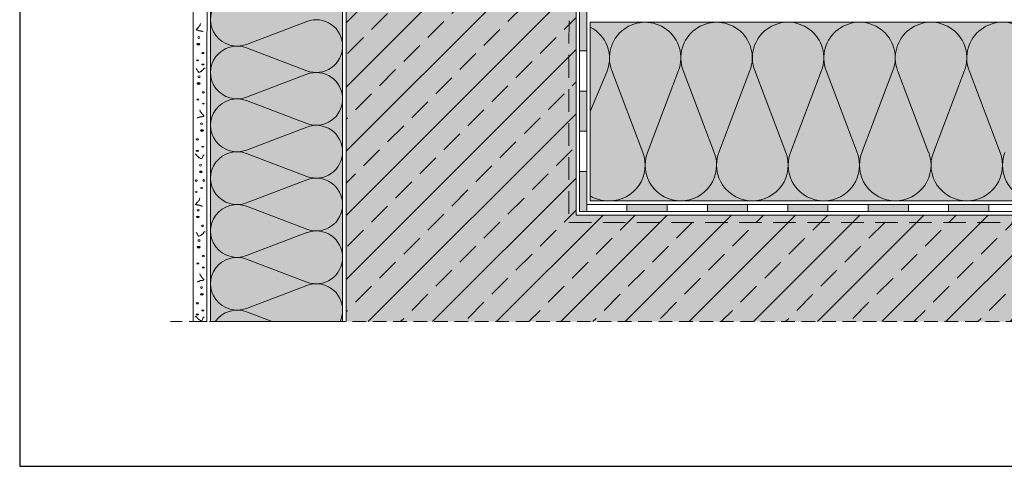
# Model space of a CAD drawing. Units: millimetres. Extents: x -4 to 416, y -19 to 278.
# Drawn here: x -4 to 271, y -19 to 106 of the extents above; entities that cross this region are included whole.
import ezdxf
from ezdxf import colors
from ezdxf.entities.mleader import LeaderData, LeaderLine
from ezdxf.math import Vec2, Vec3

# ---------------------------------------------------------------- set-up
doc = ezdxf.new("R2010")
doc.units = ezdxf.units.MM
doc.linetypes.add('STRICHLINIE', pattern=[19.05, 12.7, -6.35])
doc.layers.get('0').update_dxf_attribs({"color": 1})
for name, color, linetype, lineweight in [('Beschriftung', 7, 'Continuous', 13), ('Beton', 7, 'Continuous', 9), ('Bitumen', 7, 'Continuous', 9), ('Dämmung', 7, 'Continuous', 9), ('Konstruktionslinie', 7, 'STRICHLINIE', 13), ('Primer', 7, 'STRICHLINIE', 15), ('Putz', 7, 'Continuous', 9)]:
    doc.layers.add(name, color=color, linetype=linetype, lineweight=lineweight)
doc.layers.add('Beton_Hg', color=7, linetype='Continuous', lineweight=9, true_color=0xebebeb)
doc.layers.add('Dämmung_Hg', color=7, linetype='Continuous', lineweight=9, true_color=0xfff2a6)
doc.styles.get("Standard").update_dxf_attribs({"font": 'ARIAL.TTF'})

# ---------------------------------------------------------------- blocks, each defined once
blk = doc.blocks.new('_DotSmall')
at = {"color": 0, "linetype": 'ByBlock', "const_width": 0.5}
blk.add_lwpolyline([(-0.0625, 0, 1), (0.0625, 0, 1)], format="xyb", close=True, dxfattribs=at)

msp = doc.modelspace()

# ---------------------------------------------------------------- hatches: boundary and pattern name
at = {"layer": 'Beton'}
h = msp.add_hatch(dxfattribs=at)
h.set_pattern_fill('ANSI33', scale=2, style=0)
h.paths.add_polyline_path([(134.51, 131.29), (132.89, 132.92), (132.88, 136.22), (132.88, 136.22), (132.84, 136.23), (132.88, 136.25), (132.87, 138.18), (132.87, 138.18), (132.84, 138.19), (132.87, 138.2), (132.86, 140.14), (132.86, 140.14), (132.84, 140.15), (132.86, 140.16), (132.86, 142.07), (132.86, 142.07), (132.8, 142.09), (132.86, 142.11), (132.85, 144.03), (132.85, 144.04), (132.8, 144.05), (132.85, 144.07), (132.84, 145.99), (132.84, 146), (132.8, 146.01), (132.84, 146.03), (132.83, 147.95), (132.83, 147.96), (132.8, 147.97), (132.83, 147.98), (132.83, 149.94), (132.81, 153.6), (104.53, 153.62), (104.53, 152.86), (104.57, 152.85), (104.69, 152.8), (104.53, 152.75), (104.54, 150.9), (104.54, 150.89), (104.69, 150.84), (104.54, 150.8), (104.54, 148.94), (104.54, 148.93), (104.69, 148.88), (104.54, 148.84), (104.55, 146.95), (104.55, 146.95), (104.65, 146.91), (104.55, 146.88), (104.55, 144.99), (104.55, 144.99), (104.65, 144.95), (104.55, 144.92), (104.56, 143.03), (104.56, 143.03), (104.65, 143), (104.56, 142.97), (104.56, 141.07), (104.56, 141.06), (104.65, 141.04), (104.56, 141.01), (104.57, 139.14), (104.57, 139.13), (104.69, 139.09), (104.57, 139.05), (104.57, 137.18), (104.57, 137.17), (104.69, 137.13), (104.57, 137.1), (104.58, 135.22), (104.58, 135.21), (104.69, 135.18), (104.58, 135.14), (104.58, 133.01), (103.02, 131.42), (101.4, 133.05), (101.4, 136.21), (101.4, 136.22), (101.35, 136.23), (101.4, 136.25), (101.4, 138.17), (101.4, 138.17), (101.35, 138.19), (101.4, 138.21), (101.41, 140.13), (101.41, 140.13), (101.35, 140.15), (101.41, 140.17), (101.41, 142.06), (101.41, 142.06), (101.3, 142.09), (101.41, 142.13), (101.41, 144.01), (101.41, 144.02), (101.3, 144.05), (101.41, 144.09), (101.41, 145.97), (101.41, 145.98), (101.3, 146.01), (101.41, 146.05), (101.42, 147.93), (101.42, 147.93), (101.3, 147.97), (101.42, 148.01), (101.42, 149.92), (101.42, 149.92), (101.35, 149.94), (101.42, 149.97), (101.42, 151.87), (101.42, 151.88), (101.35, 151.9), (101.42, 151.92), (101.42, 153.62), (101.42, 153.83), (101.42, 153.84), (101.35, 153.86), (101.42, 153.88), (101.43, 155.63), (87.2, 155.63), (87.2, 21.54), (327.12, 21.54), (327.12, 51.32), (151.52, 51.32), (151.58, 155.63), (135.31, 155.63), (135.31, 155.01), (136.02, 154.79), (136.02, 154.79), (136.14, 154.75), (136.02, 154.71), (136.02, 153.6), (136.02, 152.86), (136.02, 152.86), (136.06, 152.85), (136.19, 152.8), (136.02, 152.75), (136.03, 150.9), (136.03, 150.89), (136.19, 150.84), (136.03, 150.8), (136.03, 148.94), (136.03, 148.93), (136.19, 148.88), (136.03, 148.84), (136.04, 146.95), (136.04, 146.95), (136.14, 146.91), (136.04, 146.88), (136.04, 144.99), (136.04, 144.99), (136.14, 144.95), (136.04, 144.92), (136.05, 143.03), (136.05, 143.03), (136.14, 143), (136.05, 142.97), (136.05, 141.07), (136.05, 141.06), (136.14, 141.04), (136.05, 141.01), (136.06, 139.14), (136.06, 139.13), (136.19, 139.09), (136.06, 139.05), (136.06, 137.18), (136.06, 137.17), (136.19, 137.13), (136.06, 137.1), (136.07, 135.22), (136.07, 135.21), (136.19, 135.18), (136.07, 135.14), (136.08, 132.88)])
h.paths.add_polyline_path([(104.53, 153.62), (132.81, 153.6), (132.81, 155.63), (103.82, 155.63), (103.82, 155.01), (104.53, 154.79), (104.53, 154.79), (104.65, 154.75), (104.53, 154.71)])
at = {"layer": 'Beton_Hg'}
h = msp.add_hatch(color=256, dxfattribs=at)
h.dxf.hatch_style = 1
h.paths.add_polyline_path([(327.12, 51.32), (151.52, 51.32), (151.58, 155.63), (87.2, 155.63), (87.2, 21.54), (327.12, 21.54)])
at = {"layer": 'Bitumen'}
h = msp.add_hatch(color=256, dxfattribs=at)
h.dxf.hatch_style = 1
h.paths.add_polyline_path([(152.52, 108.58), (152.52, 97.33), (154.52, 97.33), (154.52, 108.58)])
h = msp.add_hatch(color=256, dxfattribs=at)
h.dxf.hatch_style = 1
h.paths.add_polyline_path([(152.52, 86.08), (152.52, 74.83), (154.52, 74.83), (154.52, 86.08)])
h = msp.add_hatch(color=256, dxfattribs=at)
h.dxf.hatch_style = 1
h.paths.add_polyline_path([(152.52, 63.58), (152.52, 52.33), (154.52, 52.33), (154.52, 63.58)])
h = msp.add_hatch(color=256, dxfattribs=at)
h.dxf.hatch_style = 1
h.paths.add_polyline_path([(177.02, 54.33), (165.77, 54.33), (165.77, 52.33), (177.02, 52.33)])
h = msp.add_hatch(color=256, dxfattribs=at)
h.dxf.hatch_style = 1
h.paths.add_polyline_path([(199.52, 54.33), (188.27, 54.33), (188.27, 52.33), (199.52, 52.33)])
h = msp.add_hatch(color=256, dxfattribs=at)
h.dxf.hatch_style = 1
h.paths.add_polyline_path([(222.02, 54.33), (210.77, 54.33), (210.77, 52.33), (222.02, 52.33)])
h = msp.add_hatch(color=256, dxfattribs=at)
h.dxf.hatch_style = 1
h.paths.add_polyline_path([(244.52, 54.33), (233.27, 54.33), (233.27, 52.33), (244.52, 52.33)])
h = msp.add_hatch(color=256, dxfattribs=at)
h.dxf.hatch_style = 1
h.paths.add_polyline_path([(267.02, 54.33), (255.77, 54.33), (255.77, 52.33), (267.02, 52.33)])
at = {"layer": 'Dämmung_Hg'}
h = msp.add_hatch(color=256, dxfattribs=at)
h.dxf.hatch_style = 1
h.paths.add_polyline_path([(63.58, 184.01), (63.58, 180.01), (49.25, 180.01), (49.25, 21.54), (86.2, 21.54), (86.2, 184.01)])
h = msp.add_hatch(color=256, dxfattribs=at)
h.dxf.hatch_style = 1
h.paths.add_polyline_path([(155.47, 105.33), (155.47, 55.33), (327.12, 55.33), (327.12, 105.33)])
h = msp.add_hatch(color=256, dxfattribs=at)
h.dxf.hatch_style = 1
h.paths.add_polyline_path([(155.47, 105.33), (155.47, 55.33), (327.12, 55.33), (327.12, 105.33)])
at = {"layer": 'Putz'}
h = msp.add_hatch(color=256, dxfattribs=at)
h.dxf.hatch_style = 2
edge = h.paths.add_edge_path()
edge.add_spline(control_points=[(46.21, 99.16), (46.21, 99.3), (46.02, 99.4), (45.82, 99.4), (45.63, 99.4), (45.43, 99.3), (45.43, 99.16), (45.43, 99.01), (45.63, 98.91), (45.82, 98.91), (46.02, 98.91), (46.21, 99.01), (46.21, 99.16)], knot_values=[0, 0, 0, 0, 1, 1, 1, 2, 2, 2, 3, 3, 3, 4, 4, 4, 4], degree=3, periodic=0)
h = msp.add_hatch(color=256, dxfattribs=at)
h.dxf.hatch_style = 2
edge = h.paths.add_edge_path()
edge.add_spline(control_points=[(45.87, 94.64), (45.87, 94.74), (45.77, 94.78), (45.63, 94.78), (45.43, 94.78), (45.34, 94.74), (45.34, 94.64), (45.34, 94.59), (45.43, 94.54), (45.63, 94.54), (45.77, 94.54), (45.87, 94.59), (45.87, 94.64)], knot_values=[0, 0, 0, 0, 1, 1, 1, 2, 2, 2, 3, 3, 3, 4, 4, 4, 4], degree=3, periodic=0)
h = msp.add_hatch(color=256, dxfattribs=at)
h.dxf.hatch_style = 2
edge = h.paths.add_edge_path()
edge.add_spline(control_points=[(46.31, 88.17), (46.31, 88.32), (46.11, 88.42), (45.92, 88.42), (45.68, 88.42), (45.53, 88.32), (45.53, 88.17), (45.53, 88.08), (45.68, 87.93), (45.92, 87.93), (46.11, 87.93), (46.31, 88.08), (46.31, 88.17)], knot_values=[0, 0, 0, 0, 1, 1, 1, 2, 2, 2, 3, 3, 3, 4, 4, 4, 4], degree=3, periodic=0)
h = msp.add_hatch(color=256, dxfattribs=at)
h.dxf.hatch_style = 2
edge = h.paths.add_edge_path()
edge.add_spline(control_points=[(45.97, 83.65), (45.97, 83.75), (45.82, 83.8), (45.68, 83.8), (45.53, 83.8), (45.43, 83.75), (45.43, 83.65), (45.43, 83.61), (45.53, 83.56), (45.68, 83.56), (45.82, 83.56), (45.97, 83.61), (45.97, 83.65)], knot_values=[0, 0, 0, 0, 1, 1, 1, 2, 2, 2, 3, 3, 3, 4, 4, 4, 4], degree=3, periodic=0)
h = msp.add_hatch(color=256, dxfattribs=at)
h.dxf.hatch_style = 2
edge = h.paths.add_edge_path()
edge.add_spline(control_points=[(47.23, 75), (47.23, 75.15), (47.04, 75.25), (46.84, 75.25), (46.6, 75.25), (46.45, 75.15), (46.45, 75), (46.45, 74.91), (46.6, 74.76), (46.84, 74.76), (47.04, 74.76), (47.23, 74.91), (47.23, 75)], knot_values=[0, 0, 0, 0, 1, 1, 1, 2, 2, 2, 3, 3, 3, 4, 4, 4, 4], degree=3, periodic=0)
h = msp.add_hatch(color=256, dxfattribs=at)
h.dxf.hatch_style = 2
edge = h.paths.add_edge_path()
edge.add_spline(control_points=[(47.33, 70.48), (47.33, 70.58), (47.18, 70.63), (47.04, 70.63), (46.89, 70.63), (46.79, 70.58), (46.79, 70.48), (46.79, 70.44), (46.89, 70.39), (47.04, 70.39), (47.18, 70.39), (47.33, 70.44), (47.33, 70.48)], knot_values=[0, 0, 0, 0, 1, 1, 1, 2, 2, 2, 3, 3, 3, 4, 4, 4, 4], degree=3, periodic=0)
h = msp.add_hatch(color=256, dxfattribs=at)
h.dxf.hatch_style = 2
edge = h.paths.add_edge_path()
edge.add_spline(control_points=[(46.89, 63.49), (46.89, 63.58), (46.74, 63.73), (46.55, 63.73), (46.31, 63.73), (46.16, 63.58), (46.16, 63.49), (46.16, 63.34), (46.31, 63.24), (46.55, 63.24), (46.74, 63.24), (46.89, 63.34), (46.89, 63.49)], knot_values=[0, 0, 0, 0, 1, 1, 1, 2, 2, 2, 3, 3, 3, 4, 4, 4, 4], degree=3, periodic=0)
h = msp.add_hatch(color=256, dxfattribs=at)
h.dxf.hatch_style = 2
edge = h.paths.add_edge_path()
edge.add_spline(control_points=[(47.04, 58.97), (47.04, 59.01), (46.89, 59.06), (46.74, 59.06), (46.6, 59.06), (46.45, 59.01), (46.45, 58.97), (46.45, 58.87), (46.6, 58.82), (46.74, 58.82), (46.89, 58.82), (47.04, 58.87), (47.04, 58.97)], knot_values=[0, 0, 0, 0, 1, 1, 1, 2, 2, 2, 3, 3, 3, 4, 4, 4, 4], degree=3, periodic=0)
h = msp.add_hatch(color=256, dxfattribs=at)
h.dxf.hatch_style = 2
edge = h.paths.add_edge_path()
edge.add_spline(control_points=[(46.03, 50.85), (46.03, 50.95), (45.88, 51.09), (45.69, 51.09), (45.45, 51.09), (45.3, 50.95), (45.3, 50.85), (45.3, 50.7), (45.45, 50.61), (45.69, 50.61), (45.88, 50.61), (46.03, 50.7), (46.03, 50.85)], knot_values=[0, 0, 0, 0, 1, 1, 1, 2, 2, 2, 3, 3, 3, 4, 4, 4, 4], degree=3, periodic=0)
h = msp.add_hatch(color=256, dxfattribs=at)
h.dxf.hatch_style = 2
edge = h.paths.add_edge_path()
edge.add_spline(control_points=[(46.31, 42.35), (46.31, 42.49), (46.11, 42.59), (45.92, 42.59), (45.68, 42.59), (45.53, 42.49), (45.53, 42.35), (45.53, 42.25), (45.68, 42.1), (45.92, 42.1), (46.11, 42.1), (46.31, 42.25), (46.31, 42.35)], knot_values=[0, 0, 0, 0, 1, 1, 1, 2, 2, 2, 3, 3, 3, 4, 4, 4, 4], degree=3, periodic=0)
h = msp.add_hatch(color=256, dxfattribs=at)
h.dxf.hatch_style = 2
edge = h.paths.add_edge_path()
edge.add_spline(control_points=[(45.97, 37.83), (45.97, 37.92), (45.82, 37.97), (45.68, 37.97), (45.53, 37.97), (45.43, 37.92), (45.43, 37.83), (45.43, 37.78), (45.53, 37.73), (45.68, 37.73), (45.82, 37.73), (45.97, 37.78), (45.97, 37.83)], knot_values=[0, 0, 0, 0, 1, 1, 1, 2, 2, 2, 3, 3, 3, 4, 4, 4, 4], degree=3, periodic=0)
h = msp.add_hatch(color=256, dxfattribs=at)
h.dxf.hatch_style = 2
edge = h.paths.add_edge_path()
edge.add_spline(control_points=[(47.23, 29.18), (47.23, 29.32), (47.04, 29.42), (46.84, 29.42), (46.6, 29.42), (46.45, 29.32), (46.45, 29.18), (46.45, 29.08), (46.6, 28.93), (46.84, 28.93), (47.04, 28.93), (47.23, 29.08), (47.23, 29.18)], knot_values=[0, 0, 0, 0, 1, 1, 1, 2, 2, 2, 3, 3, 3, 4, 4, 4, 4], degree=3, periodic=0)
h = msp.add_hatch(color=256, dxfattribs=at)
h.dxf.hatch_style = 2
edge = h.paths.add_edge_path()
edge.add_spline(control_points=[(47.33, 24.66), (47.33, 24.75), (47.18, 24.8), (47.04, 24.8), (46.89, 24.8), (46.79, 24.75), (46.79, 24.66), (46.79, 24.61), (46.89, 24.56), (47.04, 24.56), (47.18, 24.56), (47.33, 24.61), (47.33, 24.66)], knot_values=[0, 0, 0, 0, 1, 1, 1, 2, 2, 2, 3, 3, 3, 4, 4, 4, 4], degree=3, periodic=0)

# ---------------------------------------------------------------- linework, layer by layer
at = {"layer": 'Beton'}
for p, q in [((87.2, 21.54), (87.2, 155.63)), ((151.58, 155.63), (151.52, 51.32)), ((151.52, 51.32), (327.12, 51.32))]:
    msp.add_line(p, q, dxfattribs=at)
at = {"layer": 'Bitumen'}
for points in [[(152.52, 97.33), (152.52, 108.58), (154.52, 108.58), (154.52, 97.33)], [(152.52, 86.08), (152.52, 97.33), (154.52, 97.33), (154.52, 86.08)], [(152.52, 74.83), (152.52, 86.08), (154.52, 86.08), (154.52, 74.83)], [(152.52, 63.58), (152.52, 74.83), (154.52, 74.83), (154.52, 63.58)], [(152.52, 52.33), (152.52, 63.58), (154.52, 63.58), (154.52, 52.33)], [(154.52, 54.33), (165.77, 54.33), (165.77, 52.33), (154.52, 52.33)], [(165.77, 54.33), (177.02, 54.33), (177.02, 52.33), (165.77, 52.33)], [(177.02, 54.33), (188.27, 54.33), (188.27, 52.33), (177.02, 52.33)], [(188.27, 54.33), (199.52, 54.33), (199.52, 52.33), (188.27, 52.33)], [(199.52, 54.33), (210.77, 54.33), (210.77, 52.33), (199.52, 52.33)], [(210.77, 54.33), (222.02, 54.33), (222.02, 52.33), (210.77, 52.33)], [(222.02, 54.33), (233.27, 54.33), (233.27, 52.33), (222.02, 52.33)], [(233.27, 54.33), (244.52, 54.33), (244.52, 52.33), (233.27, 52.33)], [(244.52, 54.33), (255.77, 54.33), (255.77, 52.33), (244.52, 52.33)], [(255.77, 54.33), (267.02, 54.33), (267.02, 52.33), (255.77, 52.33)], [(267.02, 54.33), (278.27, 54.33), (278.27, 52.33), (267.02, 52.33)]]:
    msp.add_lwpolyline(points, close=True, dxfattribs=at)
at = {"layer": 'Defpoints'}
msp.add_lwpolyline([(-4.18, -18.94), (415.82, -18.94), (415.82, 278.06), (-4.18, 278.06)], close=True, dxfattribs=at)
at = {"layer": 'Dämmung'}
for p, q in [((86.2, 184.01), (86.2, 21.54)), ((49.25, 21.54), (49.25, 180.01)), ((59.26, 99.13), (76.18, 105.55)), ((59.26, 98.16), (76.18, 91.74)), ((160.21, 91.67), (155.47, 80.33)), ((201.51, 91.78), (210.2, 68.88)), ((220.2, 91.78), (211.51, 68.88)), ((221.51, 91.78), (230.2, 68.88)), ((240.2, 91.78), (231.51, 68.88)), ((241.51, 91.78), (250.2, 68.88)), ((260.2, 91.78), (251.51, 68.88)), ((261.51, 91.78), (270.2, 68.88)), ((59.26, 84.35), (76.18, 90.78)), ((59.26, 83.39), (76.18, 76.96)), ((59.26, 69.57), (76.18, 76)), ((59.26, 68.61), (76.18, 62.18)), ((59.26, 54.79), (76.18, 61.22)), ((59.26, 53.83), (76.18, 47.4)), ((59.26, 53.83), (76.18, 47.4)), ((59.26, 40.01), (76.18, 46.44)), ((59.26, 39.05), (76.18, 32.63)), ((59.26, 25.24), (76.18, 31.66)), ((59.26, 24.27), (66.47, 21.54))]:
    msp.add_line(p, q, dxfattribs=at)
msp.add_lwpolyline([(327.12, 55.33), (155.47, 55.33), (155.47, 105.33), (327.12, 105.33)], dxfattribs=at)
for points in [[(160.86, 55.33, 0.524993), (170.2, 68.88), (161.51, 91.78, -1.44949), (180.2, 91.78), (171.51, 68.88, 0.524993), (180.86, 55.33)], [(180.86, 55.33, 0.524993), (190.2, 68.88), (181.51, 91.78, -1.44949), (200.2, 91.78), (191.51, 68.88, 0.524993), (200.86, 55.33)]]:
    msp.add_lwpolyline(points, format="xyb", dxfattribs=at)
for centre, radius, start, end in [((56.64, 106.04), 7.39, 69.2034, 290.7966), ((78.81, 98.65), 7.39, 0, 110.7966), ((210.86, 95.33), 10, 339.2034, 200.7966), ((230.86, 95.33), 10, 339.2034, 200.7966), ((250.86, 95.33), 10, 339.2034, 200.7966), ((270.86, 95.33), 10, 339.2034, 200.7966), ((151.13, 95.22), 9.75, 338.6466, 63.5752), ((56.64, 91.26), 7.39, 69.2034, 290.7966), ((78.81, 98.65), 7.39, 249.2034, 0), ((78.81, 83.87), 7.39, 0, 110.7966), ((56.64, 76.48), 7.39, 69.2034, 290.7966), ((78.81, 83.87), 7.39, 249.2034, 0), ((78.81, 69.09), 7.39, 0, 110.7966), ((56.64, 61.7), 7.39, 69.2034, 290.7966), ((78.81, 69.09), 7.39, 249.2034, 0), ((200.86, 65.33), 10, 270, 20.7966), ((220.86, 65.33), 10, 159.2034, 270), ((220.86, 65.33), 10, 270, 20.7966), ((240.86, 65.33), 10, 159.2034, 270), ((240.86, 65.33), 10, 270, 20.7966), ((260.86, 65.33), 10, 159.2034, 270), ((260.86, 65.33), 10, 270, 20.7966), ((280.86, 65.33), 10, 159.2034, 270), ((78.81, 54.31), 7.39, 0, 110.7966), ((160.58, 65.33), 10, 239.2384, 270), ((56.64, 46.92), 7.39, 69.2034, 290.7966), ((78.81, 54.31), 7.39, 249.2034, 0), ((78.81, 39.53), 7.39, 0, 110.7966), ((56.64, 32.14), 7.39, 69.2034, 290.7966), ((78.81, 39.53), 7.39, 249.2034, 0), ((78.81, 24.76), 7.39, 0, 110.7966), ((56.64, 17.37), 7.39, 69.2034, 145.6312), ((78.81, 24.76), 7.39, 334.184, 0)]:
    msp.add_arc(centre, radius, start, end, dxfattribs=at)
at = {"layer": 'Dämmung_Hg'}
for points in [[(63.58, 184.01), (86.2, 184.01), (86.2, 46.92)], [(86.2, 21.54), (49.25, 21.54), (49.25, 180.01), (63.58, 180.01)]]:
    msp.add_lwpolyline(points, dxfattribs=at)
msp.add_lwpolyline([(155.47, 105.33), (327.12, 105.33), (327.12, 55.33), (155.47, 55.33)], close=True, dxfattribs=at)
at = {"layer": 'Konstruktionslinie', "ltscale": 0.3}
msp.add_line((332.77, 21.54), (38.07, 21.54), dxfattribs=at)
at = {"layer": 'Primer', "ltscale": 0.5}
for p, q in [((149.52, 51.71), (149.58, 153.59)), ((149.52, 49.32), (326.06, 49.32))]:
    msp.add_line(p, q, dxfattribs=at)
at = {"layer": 'Putz', "lineweight": 9}
msp.add_lwpolyline([(44.4, 21.54), (48.24, 21.54), (48.25, 184.01), (44.41, 184.01), (44.4, 21.54)], dxfattribs=at)
at = {"layer": 'Putz', "lineweight": 5}
for points, knots in [([(46.4, 104.99), (46.4, 104.84), (46.31, 104.6), (46.31, 104.46), (46.31, 104.46), (46.11, 104.36), (46.11, 104.36), (46.11, 104.21), (45.87, 104.02), (45.87, 103.87), (45.68, 103.87), (45.87, 103.77), (45.68, 103.77), (45.68, 103.77), (45.68, 103.73), (45.68, 103.73), (45.68, 103.73), (45.68, 103.63), (45.68, 103.63), (45.43, 103.63), (45.68, 103.53), (45.43, 103.53), (45.43, 103.53), (45.43, 103.48), (45.43, 103.48), (45.43, 103.48), (45.43, 103.39), (45.43, 103.39), (45.43, 103.39), (45.24, 103.19), (45.24, 103.19), (45.24, 103.19), (45.43, 103.19), (45.43, 103.19), (45.43, 103.19), (45.43, 103.14), (45.43, 103.14), (45.43, 103.14), (45.53, 103.14), (45.53, 103.14), (45.53, 103.14), (45.68, 103.14), (45.68, 103.14), (45.68, 103.14), (45.68, 103.05), (45.68, 103.05), (45.77, 103.05), (45.87, 103.14), (45.87, 102.95), (45.87, 102.95), (46.31, 102.95), (46.31, 102.95), (46.31, 102.8), (46.55, 102.9), (46.65, 102.9), (46.65, 102.9), (46.65, 102.8), (46.65, 102.8), (46.65, 102.8), (46.94, 102.8), (46.94, 102.8), (46.94, 102.8), (46.94, 102.71), (46.94, 102.71), (46.94, 102.71), (47.18, 102.71), (47.18, 102.71)], [0, 0, 0, 0, 1, 1, 1, 2, 2, 2, 3, 3, 3, 4, 4, 4, 5, 5, 5, 6, 6, 6, 7, 7, 7, 8, 8, 8, 9, 9, 9, 10, 10, 10, 11, 11, 11, 12, 12, 12, 13, 13, 13, 14, 14, 14, 15, 15, 15, 16, 16, 16, 17, 17, 17, 18, 18, 18, 19, 19, 19, 20, 20, 20, 21, 21, 21, 22, 22, 22, 22]), ([(45.82, 98.91), (46.02, 98.91), (46.21, 99.01), (46.21, 99.16), (46.21, 99.3), (46.02, 99.4), (45.82, 99.4), (45.63, 99.4), (45.43, 99.3), (45.43, 99.16), (45.43, 99.01), (45.63, 98.91), (45.82, 98.91)], [0, 0, 0, 0, 1, 1, 1, 2, 2, 2, 3, 3, 3, 4, 4, 4, 4]), ([(45.92, 100.81), (46.06, 100.81), (46.21, 100.91), (46.21, 101.05), (46.21, 101.15), (46.06, 101.3), (45.92, 101.3), (45.77, 101.3), (45.68, 101.15), (45.68, 101.05), (45.68, 100.91), (45.77, 100.81), (45.92, 100.81)], [0, 0, 0, 0, 1, 1, 1, 2, 2, 2, 3, 3, 3, 4, 4, 4, 4]), ([(47.13, 96.48), (47.28, 96.48), (47.38, 96.58), (47.38, 96.68), (47.38, 96.78), (47.28, 96.87), (47.13, 96.87), (46.99, 96.87), (46.84, 96.78), (46.84, 96.68), (46.84, 96.58), (46.99, 96.48), (47.13, 96.48)], [0, 0, 0, 0, 1, 1, 1, 2, 2, 2, 3, 3, 3, 4, 4, 4, 4]), ([(45.63, 94.54), (45.77, 94.54), (45.87, 94.59), (45.87, 94.64), (45.87, 94.74), (45.77, 94.78), (45.63, 94.78), (45.43, 94.78), (45.34, 94.74), (45.34, 94.64), (45.34, 94.59), (45.43, 94.54), (45.63, 94.54)], [0, 0, 0, 0, 1, 1, 1, 2, 2, 2, 3, 3, 3, 4, 4, 4, 4]), ([(45.24, 92.35), (45.24, 92.26), (45.43, 92.11), (45.53, 92.01), (45.53, 91.77), (45.87, 91.43), (45.87, 91.28), (45.97, 91.28), (46.21, 91.38), (46.31, 91.38), (46.31, 91.38), (46.4, 91.53), (46.4, 91.53), (46.4, 91.53), (46.55, 91.53), (46.55, 91.53), (46.55, 91.53), (46.65, 91.53), (46.65, 91.53), (46.65, 91.62), (46.74, 91.67), (46.84, 91.67), (46.84, 91.67), (46.84, 91.77), (46.84, 91.77), (46.84, 91.77), (46.84, 91.87), (46.84, 91.87), (47.08, 91.87), (46.84, 91.92), (47.08, 91.92), (47.08, 92.01), (47.18, 92.16), (47.28, 92.16), (47.28, 92.16), (47.28, 92.26), (47.28, 92.26), (47.28, 92.26), (47.28, 92.35), (47.28, 92.35), (47.28, 92.35), (47.38, 92.4), (47.38, 92.4), (47.38, 92.4), (47.52, 92.5), (47.52, 92.5), (47.62, 92.5), (47.72, 92.5), (47.72, 92.6)], [0, 0, 0, 0, 1, 1, 1, 2, 2, 2, 3, 3, 3, 4, 4, 4, 5, 5, 5, 6, 6, 6, 7, 7, 7, 8, 8, 8, 9, 9, 9, 10, 10, 10, 11, 11, 11, 12, 12, 12, 13, 13, 13, 14, 14, 14, 15, 15, 15, 16, 16, 16, 16]), ([(47.13, 93.37), (47.28, 93.37), (47.38, 93.47), (47.38, 93.52), (47.38, 93.57), (47.28, 93.62), (47.13, 93.62), (46.99, 93.62), (46.84, 93.57), (46.84, 93.52), (46.84, 93.47), (46.99, 93.37), (47.13, 93.37)], [0, 0, 0, 0, 1, 1, 1, 2, 2, 2, 3, 3, 3, 4, 4, 4, 4]), ([(45.92, 87.93), (46.11, 87.93), (46.31, 88.08), (46.31, 88.17), (46.31, 88.32), (46.11, 88.42), (45.92, 88.42), (45.68, 88.42), (45.53, 88.32), (45.53, 88.17), (45.53, 88.08), (45.68, 87.93), (45.92, 87.93)], [0, 0, 0, 0, 1, 1, 1, 2, 2, 2, 3, 3, 3, 4, 4, 4, 4]), ([(46.02, 89.83), (46.16, 89.83), (46.31, 89.92), (46.31, 90.07), (46.31, 90.22), (46.16, 90.31), (46.02, 90.31), (45.87, 90.31), (45.72, 90.22), (45.72, 90.07), (45.72, 89.92), (45.87, 89.83), (46.02, 89.83)], [0, 0, 0, 0, 1, 1, 1, 2, 2, 2, 3, 3, 3, 4, 4, 4, 4]), ([(47.23, 85.5), (47.38, 85.5), (47.47, 85.6), (47.47, 85.7), (47.47, 85.84), (47.38, 85.89), (47.23, 85.89), (47.04, 85.89), (46.94, 85.84), (46.94, 85.7), (46.94, 85.6), (47.04, 85.5), (47.23, 85.5)], [0, 0, 0, 0, 1, 1, 1, 2, 2, 2, 3, 3, 3, 4, 4, 4, 4]), ([(45.68, 83.56), (45.82, 83.56), (45.97, 83.61), (45.97, 83.65), (45.97, 83.75), (45.82, 83.8), (45.68, 83.8), (45.53, 83.8), (45.43, 83.75), (45.43, 83.65), (45.43, 83.61), (45.53, 83.56), (45.68, 83.56)], [0, 0, 0, 0, 1, 1, 1, 2, 2, 2, 3, 3, 3, 4, 4, 4, 4]), ([(47.23, 82.44), (47.38, 82.44), (47.47, 82.49), (47.47, 82.54), (47.47, 82.59), (47.38, 82.68), (47.23, 82.68), (47.04, 82.68), (46.94, 82.59), (46.94, 82.54), (46.94, 82.49), (47.04, 82.44), (47.23, 82.44)], [0, 0, 0, 0, 1, 1, 1, 2, 2, 2, 3, 3, 3, 4, 4, 4, 4]), ([(46.21, 80.84), (46.21, 80.69), (46.36, 80.45), (46.36, 80.3), (46.36, 80.3), (46.55, 80.2), (46.55, 80.2), (46.55, 80.06), (46.79, 79.86), (46.79, 79.72), (46.99, 79.72), (46.79, 79.62), (46.99, 79.62), (46.99, 79.62), (46.99, 79.57), (46.99, 79.57), (46.99, 79.57), (46.99, 79.47), (46.99, 79.47), (47.23, 79.47), (46.99, 79.38), (47.23, 79.38), (47.23, 79.38), (47.23, 79.33), (47.23, 79.33), (47.23, 79.33), (47.23, 79.23), (47.23, 79.23), (47.23, 79.23), (47.42, 79.09), (47.42, 79.09), (47.42, 79.09), (47.23, 79.09), (47.23, 79.09), (47.23, 79.09), (47.23, 78.99), (47.23, 78.99), (47.23, 78.99), (47.08, 78.99), (47.08, 78.99), (47.08, 78.99), (46.99, 78.99), (46.99, 78.99), (46.99, 78.99), (46.99, 78.89), (46.99, 78.89), (46.89, 78.89), (46.79, 78.99), (46.79, 78.84), (46.79, 78.84), (46.36, 78.84), (46.36, 78.84), (46.36, 78.65), (46.11, 78.75), (46.02, 78.75), (46.02, 78.75), (46.02, 78.65), (46.02, 78.65), (46.02, 78.65), (45.68, 78.65), (45.68, 78.65), (45.68, 78.65), (45.68, 78.55), (45.68, 78.55), (45.68, 78.55), (45.48, 78.55), (45.48, 78.55)], [0, 0, 0, 0, 1, 1, 1, 2, 2, 2, 3, 3, 3, 4, 4, 4, 5, 5, 5, 6, 6, 6, 7, 7, 7, 8, 8, 8, 9, 9, 9, 10, 10, 10, 11, 11, 11, 12, 12, 12, 13, 13, 13, 14, 14, 14, 15, 15, 15, 16, 16, 16, 17, 17, 17, 18, 18, 18, 19, 19, 19, 20, 20, 20, 21, 21, 21, 22, 22, 22, 22]), ([(46.74, 76.66), (46.89, 76.66), (46.99, 76.75), (46.99, 76.9), (46.99, 77.04), (46.89, 77.14), (46.74, 77.14), (46.55, 77.14), (46.45, 77.04), (46.45, 76.9), (46.45, 76.75), (46.55, 76.66), (46.74, 76.66)], [0, 0, 0, 0, 1, 1, 1, 2, 2, 2, 3, 3, 3, 4, 4, 4, 4]), ([(46.84, 74.76), (47.04, 74.76), (47.23, 74.91), (47.23, 75), (47.23, 75.15), (47.04, 75.25), (46.84, 75.25), (46.6, 75.25), (46.45, 75.15), (46.45, 75), (46.45, 74.91), (46.6, 74.76), (46.84, 74.76)], [0, 0, 0, 0, 1, 1, 1, 2, 2, 2, 3, 3, 3, 4, 4, 4, 4]), ([(45.53, 72.33), (45.68, 72.33), (45.82, 72.43), (45.82, 72.52), (45.82, 72.67), (45.68, 72.72), (45.53, 72.72), (45.38, 72.72), (45.24, 72.67), (45.24, 72.52), (45.24, 72.43), (45.38, 72.33), (45.53, 72.33)], [0, 0, 0, 0, 1, 1, 1, 2, 2, 2, 3, 3, 3, 4, 4, 4, 4]), ([(45.53, 69.22), (45.68, 69.22), (45.82, 69.32), (45.82, 69.37), (45.82, 69.41), (45.68, 69.46), (45.53, 69.46), (45.38, 69.46), (45.24, 69.41), (45.24, 69.37), (45.24, 69.32), (45.38, 69.22), (45.53, 69.22)], [0, 0, 0, 0, 1, 1, 1, 2, 2, 2, 3, 3, 3, 4, 4, 4, 4]), ([(47.04, 70.39), (47.18, 70.39), (47.33, 70.44), (47.33, 70.48), (47.33, 70.58), (47.18, 70.63), (47.04, 70.63), (46.89, 70.63), (46.79, 70.58), (46.79, 70.48), (46.79, 70.44), (46.89, 70.39), (47.04, 70.39)], [0, 0, 0, 0, 1, 1, 1, 2, 2, 2, 3, 3, 3, 4, 4, 4, 4]), ([(47.42, 68.2), (47.42, 68.1), (47.23, 67.96), (47.08, 67.86), (47.08, 67.62), (46.79, 67.28), (46.79, 67.13), (46.65, 67.13), (46.45, 67.23), (46.36, 67.23), (46.36, 67.23), (46.21, 67.37), (46.21, 67.37), (46.21, 67.37), (46.11, 67.37), (46.11, 67.37), (46.11, 67.37), (46.02, 67.37), (46.02, 67.37), (46.02, 67.47), (45.92, 67.52), (45.82, 67.52), (45.82, 67.52), (45.82, 67.62), (45.82, 67.62), (45.82, 67.62), (45.82, 67.71), (45.82, 67.71), (45.58, 67.71), (45.82, 67.76), (45.58, 67.76), (45.58, 67.86), (45.48, 68.01), (45.38, 68.01), (45.38, 68.01), (45.38, 68.1), (45.38, 68.1), (45.38, 68.1), (45.38, 68.2), (45.38, 68.2), (45.38, 68.2), (45.24, 68.25), (45.24, 68.25), (45.24, 68.25), (45.14, 68.35), (45.14, 68.35), (45.04, 68.35), (44.95, 68.35), (44.95, 68.44)], [0, 0, 0, 0, 1, 1, 1, 2, 2, 2, 3, 3, 3, 4, 4, 4, 5, 5, 5, 6, 6, 6, 7, 7, 7, 8, 8, 8, 9, 9, 9, 10, 10, 10, 11, 11, 11, 12, 12, 12, 13, 13, 13, 14, 14, 14, 15, 15, 15, 16, 16, 16, 16]), ([(46.4, 65.09), (46.55, 65.09), (46.7, 65.19), (46.7, 65.33), (46.7, 65.48), (46.55, 65.58), (46.4, 65.58), (46.26, 65.58), (46.16, 65.48), (46.16, 65.33), (46.16, 65.19), (46.26, 65.09), (46.4, 65.09)], [0, 0, 0, 0, 1, 1, 1, 2, 2, 2, 3, 3, 3, 4, 4, 4, 4]), ([(46.55, 63.24), (46.74, 63.24), (46.89, 63.34), (46.89, 63.49), (46.89, 63.58), (46.74, 63.73), (46.55, 63.73), (46.31, 63.73), (46.16, 63.58), (46.16, 63.49), (46.16, 63.34), (46.31, 63.24), (46.55, 63.24)], [0, 0, 0, 0, 1, 1, 1, 2, 2, 2, 3, 3, 3, 4, 4, 4, 4]), ([(45.24, 60.76), (45.38, 60.76), (45.48, 60.86), (45.48, 61.01), (45.48, 61.1), (45.38, 61.2), (45.24, 61.2), (45.09, 61.2), (44.95, 61.1), (44.95, 61.01), (44.95, 60.86), (45.09, 60.76), (45.24, 60.76)], [0, 0, 0, 0, 1, 1, 1, 2, 2, 2, 3, 3, 3, 4, 4, 4, 4]), ([(47.3, 60.83), (47.45, 60.83), (47.59, 60.92), (47.59, 61.07), (47.59, 61.21), (47.45, 61.31), (47.3, 61.31), (47.15, 61.31), (47.06, 61.21), (47.06, 61.07), (47.06, 60.92), (47.15, 60.83), (47.3, 60.83)], [0, 0, 0, 0, 1, 1, 1, 2, 2, 2, 3, 3, 3, 4, 4, 4, 4]), ([(45.24, 57.7), (45.38, 57.7), (45.48, 57.75), (45.48, 57.8), (45.48, 57.9), (45.38, 57.94), (45.24, 57.94), (45.09, 57.94), (44.95, 57.9), (44.95, 57.8), (44.95, 57.75), (45.09, 57.7), (45.24, 57.7)], [0, 0, 0, 0, 1, 1, 1, 2, 2, 2, 3, 3, 3, 4, 4, 4, 4]), ([(46.74, 58.82), (46.89, 58.82), (47.04, 58.87), (47.04, 58.97), (47.04, 59.01), (46.89, 59.06), (46.74, 59.06), (46.6, 59.06), (46.45, 59.01), (46.45, 58.97), (46.45, 58.87), (46.6, 58.82), (46.74, 58.82)], [0, 0, 0, 0, 1, 1, 1, 2, 2, 2, 3, 3, 3, 4, 4, 4, 4]), ([(46.21, 56.15), (46.21, 55.95), (46.11, 55.71), (46.11, 55.56), (46.11, 55.56), (45.87, 55.47), (45.87, 55.47), (45.87, 55.32), (45.68, 55.17), (45.68, 54.98), (45.43, 54.98), (45.68, 54.93), (45.43, 54.93), (45.43, 54.93), (45.43, 54.83), (45.43, 54.83), (45.43, 54.83), (45.43, 54.74), (45.43, 54.74), (45.24, 54.74), (45.43, 54.69), (45.24, 54.69), (45.24, 54.69), (45.24, 54.59), (45.24, 54.59), (45.24, 54.59), (45.24, 54.49), (45.24, 54.49), (45.24, 54.49), (44.99, 54.35), (44.99, 54.35), (44.99, 54.35), (45.24, 54.35), (45.24, 54.35), (45.24, 54.35), (45.24, 54.25), (45.24, 54.25), (45.24, 54.25), (45.34, 54.25), (45.34, 54.25), (45.34, 54.25), (45.43, 54.25), (45.43, 54.25), (45.43, 54.25), (45.43, 54.2), (45.43, 54.2), (45.53, 54.2), (45.68, 54.25), (45.68, 54.11), (45.68, 54.11), (46.11, 54.11), (46.11, 54.11), (46.11, 53.96), (46.31, 54.01), (46.4, 54.01), (46.4, 54.01), (46.4, 53.96), (46.4, 53.96), (46.4, 53.96), (46.74, 53.96), (46.74, 53.96), (46.74, 53.96), (46.74, 53.86), (46.74, 53.86), (46.74, 53.86), (46.94, 53.86), (46.94, 53.86)], [0, 0, 0, 0, 1, 1, 1, 2, 2, 2, 3, 3, 3, 4, 4, 4, 5, 5, 5, 6, 6, 6, 7, 7, 7, 8, 8, 8, 9, 9, 9, 10, 10, 10, 11, 11, 11, 12, 12, 12, 13, 13, 13, 14, 14, 14, 15, 15, 15, 16, 16, 16, 17, 17, 17, 18, 18, 18, 19, 19, 19, 20, 20, 20, 21, 21, 21, 22, 22, 22, 22]), ([(45.79, 52.45), (45.93, 52.45), (46.03, 52.55), (46.03, 52.7), (46.03, 52.84), (45.93, 52.94), (45.79, 52.94), (45.64, 52.94), (45.5, 52.84), (45.5, 52.7), (45.5, 52.55), (45.64, 52.45), (45.79, 52.45)], [0, 0, 0, 0, 1, 1, 1, 2, 2, 2, 3, 3, 3, 4, 4, 4, 4]), ([(45.69, 50.61), (45.88, 50.61), (46.03, 50.7), (46.03, 50.85), (46.03, 50.95), (45.88, 51.09), (45.69, 51.09), (45.45, 51.09), (45.3, 50.95), (45.3, 50.85), (45.3, 50.7), (45.45, 50.61), (45.69, 50.61)], [0, 0, 0, 0, 1, 1, 1, 2, 2, 2, 3, 3, 3, 4, 4, 4, 4]), ([(46.95, 48.13), (47.1, 48.13), (47.25, 48.22), (47.25, 48.37), (47.25, 48.47), (47.1, 48.56), (46.95, 48.56), (46.81, 48.56), (46.71, 48.47), (46.71, 48.37), (46.71, 48.22), (46.81, 48.13), (46.95, 48.13)], [0, 0, 0, 0, 1, 1, 1, 2, 2, 2, 3, 3, 3, 4, 4, 4, 4]), ([(45.24, 46.53), (45.24, 46.43), (45.43, 46.28), (45.53, 46.19), (45.53, 45.94), (45.87, 45.6), (45.87, 45.46), (45.97, 45.46), (46.21, 45.55), (46.31, 45.55), (46.31, 45.55), (46.4, 45.7), (46.4, 45.7), (46.4, 45.7), (46.55, 45.7), (46.55, 45.7), (46.55, 45.7), (46.65, 45.7), (46.65, 45.7), (46.65, 45.8), (46.74, 45.85), (46.84, 45.85), (46.84, 45.85), (46.84, 45.94), (46.84, 45.94), (46.84, 45.94), (46.84, 46.04), (46.84, 46.04), (47.08, 46.04), (46.84, 46.09), (47.08, 46.09), (47.08, 46.19), (47.18, 46.33), (47.28, 46.33), (47.28, 46.33), (47.28, 46.43), (47.28, 46.43), (47.28, 46.43), (47.28, 46.53), (47.28, 46.53), (47.28, 46.53), (47.38, 46.57), (47.38, 46.57), (47.38, 46.57), (47.52, 46.67), (47.52, 46.67), (47.62, 46.67), (47.72, 46.67), (47.72, 46.77)], [0, 0, 0, 0, 1, 1, 1, 2, 2, 2, 3, 3, 3, 4, 4, 4, 5, 5, 5, 6, 6, 6, 7, 7, 7, 8, 8, 8, 9, 9, 9, 10, 10, 10, 11, 11, 11, 12, 12, 12, 13, 13, 13, 14, 14, 14, 15, 15, 15, 16, 16, 16, 16]), ([(46.02, 44), (46.16, 44), (46.31, 44.1), (46.31, 44.24), (46.31, 44.39), (46.16, 44.48), (46.02, 44.48), (45.87, 44.48), (45.72, 44.39), (45.72, 44.24), (45.72, 44.1), (45.87, 44), (46.02, 44)], [0, 0, 0, 0, 1, 1, 1, 2, 2, 2, 3, 3, 3, 4, 4, 4, 4]), ([(45.92, 42.1), (46.11, 42.1), (46.31, 42.25), (46.31, 42.35), (46.31, 42.49), (46.11, 42.59), (45.92, 42.59), (45.68, 42.59), (45.53, 42.49), (45.53, 42.35), (45.53, 42.25), (45.68, 42.1), (45.92, 42.1)], [0, 0, 0, 0, 1, 1, 1, 2, 2, 2, 3, 3, 3, 4, 4, 4, 4]), ([(47.23, 39.67), (47.38, 39.67), (47.47, 39.77), (47.47, 39.87), (47.47, 40.01), (47.38, 40.06), (47.23, 40.06), (47.04, 40.06), (46.94, 40.01), (46.94, 39.87), (46.94, 39.77), (47.04, 39.67), (47.23, 39.67)], [0, 0, 0, 0, 1, 1, 1, 2, 2, 2, 3, 3, 3, 4, 4, 4, 4]), ([(45.68, 37.73), (45.82, 37.73), (45.97, 37.78), (45.97, 37.83), (45.97, 37.92), (45.82, 37.97), (45.68, 37.97), (45.53, 37.97), (45.43, 37.92), (45.43, 37.83), (45.43, 37.78), (45.53, 37.73), (45.68, 37.73)], [0, 0, 0, 0, 1, 1, 1, 2, 2, 2, 3, 3, 3, 4, 4, 4, 4]), ([(47.23, 36.61), (47.38, 36.61), (47.47, 36.66), (47.47, 36.71), (47.47, 36.76), (47.38, 36.85), (47.23, 36.85), (47.04, 36.85), (46.94, 36.76), (46.94, 36.71), (46.94, 36.66), (47.04, 36.61), (47.23, 36.61)], [0, 0, 0, 0, 1, 1, 1, 2, 2, 2, 3, 3, 3, 4, 4, 4, 4]), ([(46.21, 35.01), (46.21, 34.86), (46.36, 34.62), (46.36, 34.47), (46.36, 34.47), (46.55, 34.38), (46.55, 34.38), (46.55, 34.23), (46.79, 34.04), (46.79, 33.89), (46.99, 33.89), (46.79, 33.79), (46.99, 33.79), (46.99, 33.79), (46.99, 33.74), (46.99, 33.74), (46.99, 33.74), (46.99, 33.65), (46.99, 33.65), (47.23, 33.65), (46.99, 33.55), (47.23, 33.55), (47.23, 33.55), (47.23, 33.5), (47.23, 33.5), (47.23, 33.5), (47.23, 33.4), (47.23, 33.4), (47.23, 33.4), (47.42, 33.26), (47.42, 33.26), (47.42, 33.26), (47.23, 33.26), (47.23, 33.26), (47.23, 33.26), (47.23, 33.16), (47.23, 33.16), (47.23, 33.16), (47.08, 33.16), (47.08, 33.16), (47.08, 33.16), (46.99, 33.16), (46.99, 33.16), (46.99, 33.16), (46.99, 33.06), (46.99, 33.06), (46.89, 33.06), (46.79, 33.16), (46.79, 33.01), (46.79, 33.01), (46.36, 33.01), (46.36, 33.01), (46.36, 32.82), (46.11, 32.92), (46.02, 32.92), (46.02, 32.92), (46.02, 32.82), (46.02, 32.82), (46.02, 32.82), (45.68, 32.82), (45.68, 32.82), (45.68, 32.82), (45.68, 32.72), (45.68, 32.72), (45.68, 32.72), (45.48, 32.72), (45.48, 32.72)], [0, 0, 0, 0, 1, 1, 1, 2, 2, 2, 3, 3, 3, 4, 4, 4, 5, 5, 5, 6, 6, 6, 7, 7, 7, 8, 8, 8, 9, 9, 9, 10, 10, 10, 11, 11, 11, 12, 12, 12, 13, 13, 13, 14, 14, 14, 15, 15, 15, 16, 16, 16, 17, 17, 17, 18, 18, 18, 19, 19, 19, 20, 20, 20, 21, 21, 21, 22, 22, 22, 22]), ([(46.74, 30.83), (46.89, 30.83), (46.99, 30.93), (46.99, 31.07), (46.99, 31.22), (46.89, 31.31), (46.74, 31.31), (46.55, 31.31), (46.45, 31.22), (46.45, 31.07), (46.45, 30.93), (46.55, 30.83), (46.74, 30.83)], [0, 0, 0, 0, 1, 1, 1, 2, 2, 2, 3, 3, 3, 4, 4, 4, 4]), ([(46.84, 28.93), (47.04, 28.93), (47.23, 29.08), (47.23, 29.18), (47.23, 29.32), (47.04, 29.42), (46.84, 29.42), (46.6, 29.42), (46.45, 29.32), (46.45, 29.18), (46.45, 29.08), (46.6, 28.93), (46.84, 28.93)], [0, 0, 0, 0, 1, 1, 1, 2, 2, 2, 3, 3, 3, 4, 4, 4, 4]), ([(45.53, 26.5), (45.68, 26.5), (45.82, 26.6), (45.82, 26.7), (45.82, 26.84), (45.68, 26.89), (45.53, 26.89), (45.38, 26.89), (45.24, 26.84), (45.24, 26.7), (45.24, 26.6), (45.38, 26.5), (45.53, 26.5)], [0, 0, 0, 0, 1, 1, 1, 2, 2, 2, 3, 3, 3, 4, 4, 4, 4]), ([(47.04, 24.56), (47.18, 24.56), (47.33, 24.61), (47.33, 24.66), (47.33, 24.75), (47.18, 24.8), (47.04, 24.8), (46.89, 24.8), (46.79, 24.75), (46.79, 24.66), (46.79, 24.61), (46.89, 24.56), (47.04, 24.56)], [0, 0, 0, 0, 1, 1, 1, 2, 2, 2, 3, 3, 3, 4, 4, 4, 4]), ([(47.42, 22.85), (47.42, 22.75), (47.23, 22.61), (47.08, 22.51), (47.08, 22.27), (46.79, 21.93), (46.79, 21.78), (46.65, 21.78), (46.45, 21.88), (46.36, 21.88), (46.36, 21.88), (46.21, 22.02), (46.21, 22.02), (46.21, 22.02), (46.11, 22.02), (46.11, 22.02), (46.11, 22.02), (46.02, 22.02), (46.02, 22.02), (46.02, 22.12), (45.92, 22.17), (45.82, 22.17), (45.82, 22.17), (45.82, 22.27), (45.82, 22.27), (45.82, 22.27), (45.82, 22.36), (45.82, 22.36), (45.58, 22.36), (45.82, 22.41), (45.58, 22.41), (45.58, 22.51), (45.48, 22.66), (45.38, 22.66), (45.38, 22.66), (45.38, 22.75), (45.38, 22.75), (45.38, 22.75), (45.38, 22.85), (45.38, 22.85), (45.38, 22.85), (45.24, 22.9), (45.24, 22.9), (45.24, 22.9), (45.14, 23), (45.14, 23), (45.04, 23), (44.95, 23), (44.95, 23.09)], [0, 0, 0, 0, 1, 1, 1, 2, 2, 2, 3, 3, 3, 4, 4, 4, 5, 5, 5, 6, 6, 6, 7, 7, 7, 8, 8, 8, 9, 9, 9, 10, 10, 10, 11, 11, 11, 12, 12, 12, 13, 13, 13, 14, 14, 14, 15, 15, 15, 16, 16, 16, 16]), ([(45.53, 23.39), (45.68, 23.39), (45.82, 23.49), (45.82, 23.54), (45.82, 23.59), (45.68, 23.64), (45.53, 23.64), (45.38, 23.64), (45.24, 23.59), (45.24, 23.54), (45.24, 23.49), (45.38, 23.39), (45.53, 23.39)], [0, 0, 0, 0, 1, 1, 1, 2, 2, 2, 3, 3, 3, 4, 4, 4, 4])]:
    msp.add_open_spline(points, degree=3, knots=knots, dxfattribs=at)

# ---------------------------------------------------------------- leaders
at = {"layer": 'Beschriftung'}
ml = msp.add_multileader_mtext('Standard', dxfattribs=at)
ml.set_content('atikový klín z minerálních vláken', color=256)
ml.set_leader_properties()
ml.set_arrow_properties(name='DOTSMALL')
ml.build(insert=Vec2(0, 0))
ml.multileader.update_dxf_attribs({"arrow_head_size": 6})
ctx = ml.context
ctx.base_point, ctx.arrow_head_size, ctx.plane_origin = Vec3(219.34, 124.61), 6, Vec3(191.9, 117.77)
notes = []
notes.append((ctx, [(0, (1, 1, 0), (212.61, 125.16), (1, 0), 6.73, [(0, [(188.68, 113.32)], 0, [])])]))
ctx.mtext.insert, ctx.mtext.flow_direction = Vec3(221.34, 127.75), 5
for ctx, leaders in notes:
    for number, flags, end, landing, length, lines in leaders:
        leader = LeaderData()
        leader.index, (leader.has_last_leader_line, leader.has_dogleg_vector, leader.attachment_direction) = number, flags
        leader.last_leader_point, leader.dogleg_vector, leader.dogleg_length = Vec3(end), Vec3(landing), length
        for number, points, colour, breaks in lines:
            line = LeaderLine()
            line.index, line.vertices, line.color, line.breaks = number, Vec3.list(points), colors.encode_raw_color(colour), breaks
            leader.lines.append(line)
        ctx.leaders.append(leader)

doc.saveas('drawing.dxf')
